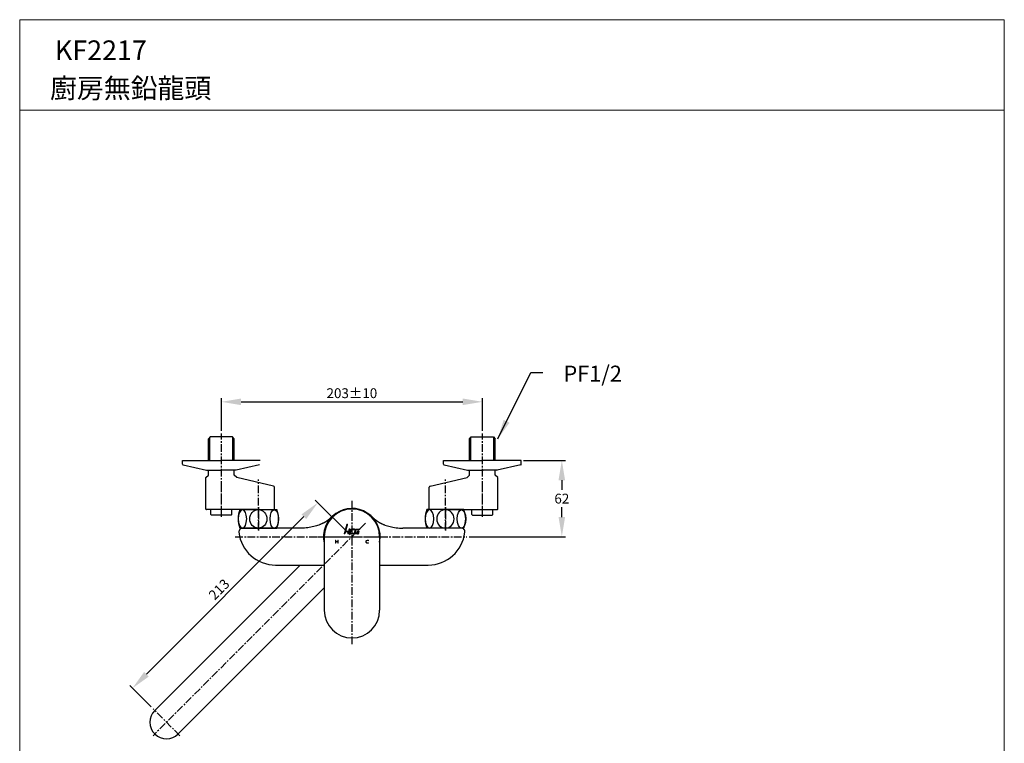
# Model space of a CAD drawing. Extents: x 0 to 800, y 0 to 1101.
# Drawn here: x 0 to 800, y 513 to 1101 of the extents above; entities that cross this region are included whole.
import ezdxf

# ---------------------------------------------------------------- set-up
doc = ezdxf.new("R2010")
doc.units = 0
doc.header["$LTSCALE"] = 5
doc.header["$MEASUREMENT"] = 0
doc.linetypes.add('CENTER', pattern=[2, 1.25, -0.25, 0.25, -0.25])
doc.linetypes.add('CENTER2', pattern=[1.125, 0.75, -0.125, 0.125, -0.125])
doc.layers.get('0').update_dxf_attribs({"linetype": 'CONTINUOUS'})
for name, color, linetype in [('CEN', 1, 'CENTER'), ('CENTE', 1, 'CENTER2'), ('CENTER', 1, 'CENTER'), ('DIM', 2, 'CONTINUOUS'), ('圖層 1', 7, 'CONTINUOUS')]:
    doc.layers.add(name, color=color, linetype=linetype)
doc.layers.add('MARK', color=6, linetype='CONTINUOUS', lineweight=20)
doc.styles.add('3', font='txt.shx', dxfattribs={"height": 8, "bigfont": 'CHINESET.SHX'})
doc.styles.get("Standard").update_dxf_attribs({"font": 'romans', "width": 0.8, "bigfont": 'lsp'})
doc.dimstyles.get("Standard").update_dxf_attribs({"dimtxt": 0.18, "dimasz": 0.18, "dimexe": 0.18, "dimexo": 0.0625, "dimgap": 0.09, "dimtad": 0, "dimtih": 1, "dimtoh": 1, "dimdec": 4, "dimzin": 0, "dimdsep": 46, "dimtxsty": 'Standard', "dimcen": 0.09, "dimadec": 0, "dimazin": 0, "dimtfac": 1, "dimtdec": 4, "dimtofl": 0, "dimtmove": 0, "dimatfit": 3, "dimfxl": 0, "dimtolj": 1, "dimtzin": 0, "dimarcsym": 0})
pattern_1 = [(315, (-188.04915, 161.29821), (0.08980256, 0.08980256), [])]

# ---------------------------------------------------------------- blocks, each defined once
blk = doc.blocks.new('io')
at = {"lineweight": 9}
h = blk.add_hatch(dxfattribs=at)
h.set_pattern_fill('ANSI31', color=256, scale=0.031553, angle=180, style=0)
h.set_pattern_definition([(135, (192.80721, -57.57987), (-0.070837494, -0.070837494), [])])
h.paths.add_polyline_path([(-5.34, 13.47), (-5.34, 13.21), (-4.16, 13.21), (-4.16, 11.59), (-5.34, 11.59), (-5.34, 11.33), (-2.73, 11.33), (-2.73, 11.59), (-3.91, 11.59), (-3.91, 13.21), (-2.74, 13.21), (-2.74, 13.47)])
h = blk.add_hatch(dxfattribs=at)
h.set_pattern_fill('ANSI31', color=256, scale=0.04, angle=-90, style=2)
h.set_pattern_definition(pattern_1)
edge = h.paths.add_edge_path()
edge.add_spline(control_points=[(2.27, 3.39), (2.27, 3.39), (4.14, 2.85), (4.14, 2.85), (4.14, 2.85), (4.02, 3), (4.02, 3.5), (4.02, 3.99), (4.02, 4.93), (4.02, 4.93), (4.02, 4.93), (4.02, 5.05), (4.01, 5.1), (3.99, 5.15), (3.93, 5.22), (3.87, 5.25), (3.82, 5.27), (3.77, 5.3), (3.56, 5.36), (3.56, 5.36), (2.27, 5.72), (2.27, 5.72), (2.27, 5.72), (2.27, 6.3), (2.27, 6.3), (2.27, 6.3), (3.32, 6.03), (3.32, 6.03), (3.32, 6.03), (4.01, 5.84), (4.33, 5.32), (4.64, 4.79), (4.57, 4.46), (4.57, 3.99), (4.57, 3.52), (4.57, 3.05), (4.57, 3.05), (4.57, 3.05), (4.54, 2.76), (4.84, 2.67), (5.13, 2.58), (5.96, 2.36), (5.96, 2.36), (5.96, 2.36), (6.31, 2.29), (6.31, 2.02), (6.31, 1.75), (6.31, 1.68), (6.31, 1.68), (6.31, 1.68), (2.27, 2.8), (2.27, 2.8), (2.27, 2.8), (2.27, 3.39), (2.27, 3.39)], knot_values=[0, 0, 0, 0, 1, 1, 1, 2, 2, 2, 3, 3, 3, 4, 4, 4, 5, 5, 5, 6, 6, 6, 7, 7, 7, 8, 8, 8, 9, 9, 9, 10, 10, 10, 11, 11, 11, 12, 12, 12, 13, 13, 13, 14, 14, 14, 15, 15, 15, 16, 16, 16, 17, 17, 17, 18, 18, 18, 18], degree=3, periodic=0)
h = blk.add_hatch(dxfattribs=at)
h.set_pattern_fill('ANSI31', color=256, scale=0.031553, style=0)
h.set_pattern_definition([(225, (-59.55361, 170.01566), (-0.070837494, 0.070837494), [])])
h.paths.add_polyline_path([(-5.17, -11.95, -0.25448), (-4.1, -11.34, -0.149954), (-3.29, -11.53, -0.223827), (-2.78, -12.32, -0.191512), (-2.95, -13.47), (-3.23, -13.47, 0.191571), (-3.02, -12.35, 0.20004), (-3.42, -11.75, 0.14106), (-4.1, -11.59, 0.247152), (-4.95, -12.08, 0.263727), (-4.83, -13.48), (-5.12, -13.48, -0.252362)])
at = {"layer": '圖層 1'}
h = blk.add_hatch(dxfattribs=at)
h.set_pattern_fill('ANSI31', color=256, scale=0.04, angle=-90, style=2)
h.set_pattern_definition(pattern_1)
edge = h.paths.add_edge_path()
edge.add_spline(control_points=[(6.3, -2.19), (6.3, -2.19), (6.3, -0.03), (6.3, 0), (6.3, 0.04), (6.28, 0.99), (5.15, 1.33), (4.02, 1.67), (3.93, 1.69), (3.83, 1.73), (3.72, 1.76), (3.36, 1.86), (3.06, 1.76), (2.81, 1.66), (2.5, 1.38), (2.39, 1.15), (2.3, 0.98), (2.27, 0.99), (2.27, 0.36), (2.27, 0.36), (2.27, -1.23), (2.27, -1.23), (2.27, -1.23), (2.83, -1.41), (2.83, -1.41), (2.83, -1.41), (2.83, 0.81), (2.83, 0.81), (2.83, 0.81), (2.84, 1.16), (3.02, 1.24), (3.02, 1.24), (3.12, 1.31), (3.3, 1.26), (3.48, 1.22), (5.41, 0.67), (5.41, 0.67), (5.41, 0.67), (5.58, 0.62), (5.67, 0.52), (5.75, 0.43), (5.73, 0.31), (5.73, 0.2), (5.73, 0.11), (5.73, -1.54), (5.73, -1.61), (5.73, -1.69), (5.71, -2.05), (6.01, -2.12), (6.3, -2.19), (6.3, -2.19), (6.3, -2.19)], knot_values=[0, 0, 0, 0, 1, 1, 1, 2, 2, 2, 3, 3, 3, 4, 4, 4, 5, 5, 5, 6, 6, 6, 7, 7, 7, 8, 8, 8, 9, 9, 9, 10, 10, 10, 11, 11, 11, 12, 12, 12, 13, 13, 13, 14, 14, 14, 15, 15, 15, 16, 16, 16, 17, 17, 17, 17], degree=3, periodic=0)
h = blk.add_hatch(dxfattribs=at)
h.set_pattern_fill('ANSI31', color=256, scale=0.04, angle=-90, style=2)
h.set_pattern_definition(pattern_1)
edge = h.paths.add_edge_path()
edge.add_spline(control_points=[(10.26, 4.12), (10.26, 4.12), (4.3, 5.76), (4.3, 5.76), (4.63, 5.33), (4.69, 5.06), (4.69, 5.06), (4.69, 5.06), (10.26, 3.54), (10.26, 3.54), (10.26, 3.54), (10.26, 4.12), (10.26, 4.12)], knot_values=[0, 0, 0, 0, 1, 1, 1, 2, 2, 2, 3, 3, 3, 4, 4, 4, 4], degree=3, periodic=0)
h = blk.add_hatch(dxfattribs=at)
h.set_pattern_fill('ANSI31', color=256, scale=0.04, angle=-90, style=2)
h.set_pattern_definition(pattern_1)
edge = h.paths.add_edge_path()
edge.add_spline(control_points=[(6.26, -6.3), (6.26, -6.3), (6.26, -3.96), (6.26, -3.96), (6.26, -3.96), (6.29, -3.55), (5.98, -3.1), (5.67, -2.65), (5.27, -2.54), (4.92, -2.44), (4.57, -2.33), (3.71, -2.08), (3.71, -2.08), (3.71, -2.08), (3.22, -1.92), (2.83, -2.19), (2.4, -2.48), (2.26, -2.92), (2.26, -3.07), (2.26, -3.23), (2.26, -5.17), (2.26, -5.17), (2.26, -5.17), (4.34, -5.76), (4.34, -5.76), (4.34, -5.76), (4.34, -4.27), (4.34, -4.27), (4.34, -4.27), (4.01, -4.16), (3.85, -4.31), (3.85, -4.31), (3.77, -4.37), (3.78, -4.52), (3.79, -4.68), (3.8, -4.97), (3.8, -4.97), (3.8, -4.97), (3.08, -4.79), (3.08, -4.79), (3.08, -4.79), (2.95, -4.76), (2.88, -4.68), (2.81, -4.6), (2.81, -4.44), (2.81, -4.4), (2.81, -4.37), (2.81, -3.06), (2.81, -3.09), (2.81, -3.11), (2.79, -2.66), (2.97, -2.57), (3.09, -2.5), (3.18, -2.52), (3.41, -2.59), (4.16, -2.8), (5.45, -3.16), (5.45, -3.16), (5.45, -3.16), (5.56, -3.19), (5.61, -3.23), (5.65, -3.27), (5.7, -3.36), (5.7, -3.42), (5.7, -3.49), (5.7, -5.76), (5.7, -5.76), (5.7, -5.76), (5.69, -5.97), (5.77, -6.1), (5.84, -6.22), (5.95, -6.25), (6, -6.26), (6.05, -6.27), (6.26, -6.3), (6.26, -6.3)], knot_values=[0, 0, 0, 0, 1, 1, 1, 2, 2, 2, 3, 3, 3, 4, 4, 4, 5, 5, 5, 6, 6, 6, 7, 7, 7, 8, 8, 8, 9, 9, 9, 10, 10, 10, 11, 11, 11, 12, 12, 12, 13, 13, 13, 14, 14, 14, 15, 15, 15, 16, 16, 16, 17, 17, 17, 18, 18, 18, 19, 19, 19, 20, 20, 20, 21, 21, 21, 22, 22, 22, 23, 23, 23, 24, 24, 24, 25, 25, 25, 25], degree=3, periodic=0)
at = {"lineweight": 9}
for p, q in [((-5.34, 13.47), (-2.74, 13.47)), ((-5.34, 13.21), (-5.34, 13.47)), ((-4.16, 13.21), (-5.34, 13.21)), ((-5.34, 11.59), (-4.16, 11.59)), ((-5.34, 11.33), (-5.34, 11.59)), ((-2.73, 11.33), (-5.34, 11.33)), ((-4.16, 11.59), (-4.16, 13.21)), ((-2.74, 13.21), (-3.91, 13.21)), ((-3.91, 13.21), (-3.91, 11.59)), ((-2.74, 13.21), (-3.91, 13.21)), ((-3.91, 11.59), (-2.73, 11.59)), ((-3.91, 11.59), (-2.73, 11.59)), ((-2.74, 13.47), (-2.74, 13.22)), ((-2.73, 11.59), (-2.73, 11.33)), ((-4.83, -13.48), (-5.12, -13.48)), ((-3.23, -13.47), (-2.95, -13.47))]:
    blk.add_line(p, q, dxfattribs=at)
for centre, radius, start, end in [((-3.72, -12.66), 1.61, 153.58575, 210.23997), ((-4.08, -12.62), 1.28, 91.18509, 148.29533), ((-3.66, -12.67), 1.42, 155.37084, 214.46715), ((-4.06, -12.64), 1.05, 92.34243, 147.87273), ((-4.01, -12.76), 1.43, 59.78924, 93.90192), ((-4.04, -12.84), 1.26, 60.41329, 92.75033), ((-3.95, -12.53), 0.946, 11.01539, 56.4791), ((-3.88, -12.46), 1.1, 7.36157, 57.82725), ((-4.53, -12.65), 1.54, 327.58267, 10.96188), ((-4.31, -12.69), 1.57, 330.1579, 13.52406)]:
    blk.add_arc(centre, radius, start, end, dxfattribs=at)
at = {"layer": '圖層 1', "lineweight": 0}
for points in [[(2.27, 6.3), (2.27, 6.3), (3.32, 6.03), (3.32, 6.03)], [(2.27, 5.72), (2.27, 5.72), (2.27, 6.3), (2.27, 6.3)], [(3.56, 5.36), (3.56, 5.36), (2.27, 5.72), (2.27, 5.72)], [(2.27, 2.8), (2.27, 2.8), (2.27, 3.39), (2.27, 3.39)], [(2.27, 3.39), (2.27, 3.39), (4.14, 2.85), (4.14, 2.85)], [(6.31, 1.68), (6.31, 1.68), (2.27, 2.8), (2.27, 2.8)], [(2.39, 1.15), (2.3, 0.98), (2.27, 0.99), (2.27, 0.36)], [(2.27, 0.36), (2.27, 0.36), (2.27, -1.23), (2.27, -1.23)], [(3.06, 1.76), (2.81, 1.66), (2.5, 1.38), (2.39, 1.15)], [(2.83, 0.81), (2.83, 0.81), (2.84, 1.16), (3.02, 1.24)], [(2.83, -1.41), (2.83, -1.41), (2.83, 0.81), (2.83, 0.81)], [(3.02, 1.24), (3.02, 1.24), (3.12, 1.31), (3.3, 1.26)], [(3.83, 1.73), (3.72, 1.76), (3.36, 1.86), (3.06, 1.76)], [(3.3, 1.26), (3.48, 1.22), (5.41, 0.67), (5.41, 0.67)], [(3.32, 6.03), (3.32, 6.03), (4.01, 5.84), (4.33, 5.32)], [(3.87, 5.25), (3.82, 5.27), (3.77, 5.3), (3.56, 5.36)], [(5.15, 1.33), (4.02, 1.67), (3.93, 1.69), (3.83, 1.73)], [(4.01, 5.1), (3.99, 5.15), (3.93, 5.22), (3.87, 5.25)], [(4.02, 4.93), (4.02, 4.93), (4.02, 5.05), (4.01, 5.1)], [(4.57, 3.05), (4.57, 3.05), (4.54, 2.76), (4.84, 2.67)], [(4.84, 2.67), (5.13, 2.58), (5.96, 2.36), (5.96, 2.36)], [(5.41, 0.67), (5.41, 0.67), (5.58, 0.62), (5.67, 0.52)], [(2.26, -5.17), (2.26, -5.17), (4.34, -5.76), (4.34, -5.76)], [(2.27, -1.23), (2.27, -1.23), (2.83, -1.41), (2.83, -1.41)], [(3.71, -2.08), (3.71, -2.08), (3.22, -1.92), (2.83, -2.19)], [(3.08, -4.79), (3.08, -4.79), (2.95, -4.76), (2.88, -4.68)], [(2.97, -2.57), (3.09, -2.5), (3.18, -2.52), (3.41, -2.59)], [(3.8, -4.97), (3.8, -4.97), (3.08, -4.79), (3.08, -4.79)], [(3.41, -2.59), (4.16, -2.8), (5.45, -3.16), (5.45, -3.16)], [(4.92, -2.44), (4.57, -2.33), (3.71, -2.08), (3.71, -2.08)], [(3.85, -4.31), (3.85, -4.31), (3.77, -4.37), (3.78, -4.52)], [(3.78, -4.52), (3.79, -4.68), (3.8, -4.97), (3.8, -4.97)], [(4.34, -4.27), (4.34, -4.27), (4.01, -4.16), (3.85, -4.31)], [(4.34, -5.76), (4.34, -5.76), (4.34, -4.27), (4.34, -4.27)], [(5.98, -3.1), (5.67, -2.65), (5.27, -2.54), (4.92, -2.44)], [(5.45, -3.16), (5.45, -3.16), (5.56, -3.19), (5.61, -3.23)], [(5.7, -5.76), (5.7, -5.76), (5.69, -5.97), (5.77, -6.1)], [(6.26, -3.96), (6.26, -3.96), (6.29, -3.55), (5.98, -3.1)], [(6.26, -6.3), (6.26, -6.3), (6.26, -3.96), (6.26, -3.96)]]:
    blk.add_open_spline(points, degree=3, dxfattribs=at)
for points, knots in [([(4.14, 2.85), (4.14, 2.85), (4.02, 3), (4.02, 3.5), (4.02, 3.99), (4.02, 4.93), (4.02, 4.93)], [1, 1, 1, 1, 2, 2, 2, 3, 3, 3, 3]), ([(10.26, 4.12), (10.26, 4.12), (4.3, 5.76), (4.3, 5.76), (4.63, 5.33), (4.69, 5.06), (4.69, 5.06), (4.69, 5.06), (10.26, 3.54), (10.26, 3.54), (10.26, 3.54), (10.26, 4.12), (10.26, 4.12)], [0, 0, 0, 0, 1, 1, 1, 2, 2, 2, 3, 3, 3, 4, 4, 4, 4]), ([(4.33, 5.32), (4.64, 4.79), (4.57, 4.46), (4.57, 3.99), (4.57, 3.52), (4.57, 3.05), (4.57, 3.05)], [10, 10, 10, 10, 11, 11, 11, 12, 12, 12, 12]), ([(6.3, -2.19), (6.3, -2.19), (6.3, -0.03), (6.3, 0), (6.3, 0.04), (6.28, 0.99), (5.15, 1.33)], [0, 0, 0, 0, 1, 1, 1, 2, 2, 2, 2]), ([(5.67, 0.52), (5.75, 0.43), (5.73, 0.31), (5.73, 0.2), (5.73, 0.11), (5.73, -1.54), (5.73, -1.61), (5.73, -1.69), (5.71, -2.05), (6.01, -2.12), (6.3, -2.19), (6.3, -2.19), (6.3, -2.19)], [13, 13, 13, 13, 14, 14, 14, 15, 15, 15, 16, 16, 16, 17, 17, 17, 17]), ([(5.96, 2.36), (5.96, 2.36), (6.31, 2.29), (6.31, 2.02), (6.31, 1.75), (6.31, 1.68), (6.31, 1.68)], [14, 14, 14, 14, 15, 15, 15, 16, 16, 16, 16]), ([(2.83, -2.19), (2.4, -2.48), (2.26, -2.92), (2.26, -3.07), (2.26, -3.23), (2.26, -5.17), (2.26, -5.17)], [5, 5, 5, 5, 6, 6, 6, 7, 7, 7, 7]), ([(2.88, -4.68), (2.81, -4.6), (2.81, -4.44), (2.81, -4.4), (2.81, -4.37), (2.81, -3.06), (2.81, -3.09), (2.81, -3.11), (2.79, -2.66), (2.97, -2.57)], [14, 14, 14, 14, 15, 15, 15, 16, 16, 16, 17, 17, 17, 17]), ([(5.61, -3.23), (5.65, -3.27), (5.7, -3.36), (5.7, -3.42), (5.7, -3.49), (5.7, -5.76), (5.7, -5.76)], [20, 20, 20, 20, 21, 21, 21, 22, 22, 22, 22]), ([(5.77, -6.1), (5.84, -6.22), (5.95, -6.25), (6, -6.26), (6.05, -6.27), (6.26, -6.3), (6.26, -6.3)], [23, 23, 23, 23, 24, 24, 24, 25, 25, 25, 25])]:
    blk.add_open_spline(points, degree=3, knots=knots, dxfattribs=at)
blk = doc.blocks.new('*D8')
at = {"layer": 'DIM', "lineweight": -2}
for p, q in [((163.85, 766.88), (163.85, 793.53)), ((375.95, 766.88), (375.95, 793.53)), ((179.85, 790.53), (359.95, 790.53))]:
    blk.add_line(p, q, dxfattribs=at)
at = {"layer": 'DIM'}
for points in [[(179.85, 793.19), (179.85, 787.86), (163.85, 790.53)], [(359.95, 793.19), (359.95, 787.86), (375.95, 790.53)]]:
    blk.add_solid(points, dxfattribs=at)
at = {"layer": 'DIM', "insert": (269.9, 797.53), "char_height": 8, "attachment_point": 5, "style": '3'}
blk.add_mtext('\\A1;203%%P10', dxfattribs=at)
blk = doc.blocks.new('*D9')
at = {"layer": 'DIM', "lineweight": -2}
for p, q in [((268.49, 682.38), (240.14, 710.72)), ((230.95, 697.29), (102.96, 569.3)), ((106.91, 542.73), (89.53, 560.11))]:
    blk.add_line(p, q, dxfattribs=at)
at = {"layer": 'DIM'}
for points in [[(229.06, 699.18), (232.83, 695.4), (242.26, 708.6)], [(101.08, 571.19), (104.85, 567.42), (91.65, 557.99)]]:
    blk.add_solid(points, dxfattribs=at)
at = {"layer": 'DIM', "insert": (162, 638.25), "char_height": 8, "attachment_point": 5, "rotation": 45, "style": '3'}
blk.add_mtext('\\A1;213', dxfattribs=at)
blk = doc.blocks.new('*D10')
at = {"layer": 'DIM', "lineweight": -2}
for p, q in [((409.45, 742.89), (443.49, 742.89)), ((440.49, 726.89), (440.49, 718.93)), ((440.49, 696.96), (440.49, 704.93)), ((365.24, 680.96), (443.49, 680.96))]:
    blk.add_line(p, q, dxfattribs=at)
at = {"layer": 'DIM'}
for points in [[(437.82, 726.89), (443.15, 726.89), (440.49, 742.89)], [(437.82, 696.96), (443.15, 696.96), (440.49, 680.96)]]:
    blk.add_solid(points, dxfattribs=at)
at = {"layer": 'DIM', "insert": (440.49, 711.93), "char_height": 8, "attachment_point": 5, "style": '3'}
blk.add_mtext('\\A1;62', dxfattribs=at)

msp = doc.modelspace()

# ---------------------------------------------------------------- linework, layer by layer
for p, q in [((154.85, 761.96), (153.35, 760.46)), ((153.35, 742.89), (153.35, 760.46)), ((172.85, 761.96), (154.85, 761.96)), ((174.35, 760.46), (172.85, 761.96)), ((174.35, 742.89), (174.35, 760.46)), ((365.45, 760.46), (366.95, 761.96)), ((365.45, 742.89), (365.45, 760.46)), ((366.95, 761.96), (384.95, 761.96)), ((384.95, 761.96), (386.45, 760.46)), ((386.45, 742.89), (386.45, 760.46)), ((151.35, 728.96), (153.35, 730.96)), ((151.35, 703.46), (151.35, 728.96)), ((153.35, 730.96), (153.35, 734.89)), ((174.35, 730.96), (174.35, 734.89)), ((176.35, 728.96), (174.35, 730.96)), ((206.26, 722.1), (176.35, 728.96)), ((333.54, 722.1), (363.45, 728.96)), ((363.45, 728.96), (365.45, 730.96)), ((365.45, 730.96), (365.45, 734.89)), ((386.45, 730.96), (386.45, 734.89)), ((388.45, 728.96), (386.45, 730.96)), ((388.45, 703.46), (388.45, 728.96)), ((207.1, 702.95), (207.1, 721.11)), ((332.7, 702.95), (332.7, 721.11)), ((193.15, 702.96), (151.85, 702.96)), ((155.35, 702.96), (152.35, 702.96)), ((155.35, 698.96), (155.35, 702.96)), ((155.85, 698.46), (155.35, 698.96)), ((171.85, 698.46), (155.85, 698.46)), ((171.85, 698.46), (172.35, 698.96)), ((175.35, 702.96), (172.35, 702.96)), ((172.35, 698.96), (172.35, 702.96)), ((178.82, 702.76), (179.02, 702.96)), ((178.9, 702.96), (208.9, 702.96)), ((180.7, 702.95), (180.7, 702.96)), ((360.9, 702.96), (330.9, 702.96)), ((346.65, 702.96), (387.95, 702.96)), ((359.1, 702.95), (359.1, 702.96)), ((360.98, 702.76), (360.78, 702.96)), ((364.45, 702.96), (367.45, 702.96)), ((367.45, 698.96), (367.45, 702.96)), ((367.95, 698.46), (367.45, 698.96)), ((367.95, 698.46), (383.95, 698.46)), ((383.95, 698.46), (384.45, 698.96)), ((384.45, 702.96), (387.45, 702.96)), ((384.45, 698.96), (384.45, 702.96)), ((178.9, 687.96), (208.9, 687.96)), ((247.47, 680.96), (247.47, 621.26)), ((292.47, 680.96), (292.47, 621.26)), ((360.9, 687.96), (330.9, 687.96)), ((109.74, 539.9), (227.81, 657.96)), ((128.83, 520.81), (247.47, 639.45))]:
    msp.add_line(p, q)
at = {"color": 7, "linetype": 'Continuous'}
for p, q in [((132.35, 739.78), (132.35, 742.89)), ((132.35, 742.89), (163.85, 742.89)), ((132.74, 739.3), (151.86, 734.91)), ((195.35, 742.89), (163.85, 742.89)), ((194.96, 739.3), (175.83, 734.91)), ((344.45, 739.78), (344.45, 742.89)), ((344.45, 742.89), (375.95, 742.89)), ((344.84, 739.3), (363.97, 734.91)), ((407.45, 742.89), (375.95, 742.89)), ((407.06, 739.3), (387.94, 734.91)), ((407.45, 739.78), (407.45, 742.89)), ((152.09, 734.89), (163.85, 734.89)), ((175.61, 734.89), (163.85, 734.89)), ((364.19, 734.89), (375.95, 734.89)), ((387.71, 734.89), (375.95, 734.89))]:
    msp.add_line(p, q, dxfattribs=at)
at = {"linetype": 'Continuous'}
for p, q in [((228.37, 687.96), (181.07, 687.96)), ((358.73, 687.96), (311.43, 687.96)), ((207.9, 657.96), (247.47, 657.96)), ((292.47, 657.96), (331.9, 657.96))]:
    msp.add_line(p, q, dxfattribs=at)
at = {"color": 7, "linetype": 'Continuous'}
for centre, radius, start, end in [((132.85, 739.78), 0.5, 180, 257.08594), ((344.95, 739.78), 0.5, 180, 257.08594), ((406.95, 739.78), 0.5, 282.91406, 0), ((152.09, 735.89), 1, 257.08594, 270), ((163.16, 735.89), 1, 270, 282.91406), ((376.64, 735.89), 1, 257.08594, 270), ((387.71, 735.89), 1, 270, 282.91406)]:
    msp.add_arc(centre, radius, start, end, dxfattribs=at)
for centre, radius, start, end in [((206.1, 721.11), 1, 0, 80.79596), ((333.7, 721.11), 1, 99.20404, 180), ((151.85, 703.46), 0.5, 180, 270), ((197.44, 695.46), 20, 157.97569, 202.02431), ((190.36, 695.46), 20, 337.97569, 22.02431), ((269.97, 680.96), 22.5, 0, 180), ((349.44, 695.46), 20, 157.97569, 202.02431), ((342.36, 695.46), 20, 337.97569, 22.02431), ((387.95, 703.46), 0.5, 270, 0), ((269.97, 621.26), 22.5, 180, 0), ((119.29, 530.35), 13.5, 135, 315)]:
    msp.add_arc(centre, radius, start, end)
at = {"linetype": 'Continuous'}
for centre, radius, start, end in [((269.9, 680.96), 23, 348.95225, 192.82466), ((181.07, 684.96), 3, 90, 186.37937), ((207.9, 687.96), 30, 186.37937, 270), ((331.9, 687.96), 30, 270, 353.62063), ((358.73, 684.96), 3, 353.62063, 90)]:
    msp.add_arc(centre, radius, start, end, dxfattribs=at)
at = {"extrusion": (0, 0, -1)}
for centre, major_axis, ratio in [((180.93, 695.46), (0, 7.5), 0.465249), ((332.93, 695.46), (0, 7.5), 0.465249), ((345.9, 695.46), (0, -7.5), 0.935898)]:
    msp.add_ellipse(centre, major_axis=major_axis, ratio=ratio, dxfattribs=at)
for centre, major_axis, ratio in [((193.9, 695.46), (0, -7.5), 0.935898), ((206.87, 695.46), (0, 7.5), 0.465249), ((358.87, 695.46), (0, 7.5), 0.465249)]:
    msp.add_ellipse(centre, major_axis=major_axis, ratio=ratio)
at = {"linetype": 'Continuous'}
for points, knots in [([(246.61, 692.07), (246.63, 692.08), (246.68, 692.11), (246.75, 692.15), (246.82, 692.18), (246.89, 692.22), (246.96, 692.26), (247.03, 692.3), (247.1, 692.34), (247.17, 692.38), (247.25, 692.42), (247.32, 692.46), (247.4, 692.51), (247.47, 692.55), (247.55, 692.59), (247.62, 692.64), (247.7, 692.68), (247.77, 692.73), (247.85, 692.77), (247.93, 692.82), (248.01, 692.87), (248.09, 692.91), (248.16, 692.96), (248.24, 693.01), (248.32, 693.06), (248.4, 693.11), (248.48, 693.16), (248.56, 693.21), (248.64, 693.26), (248.72, 693.31), (248.8, 693.36), (248.87, 693.4), (248.94, 693.45), (249.02, 693.5), (249.1, 693.56), (249.18, 693.61), (249.26, 693.66), (249.34, 693.72), (249.42, 693.77), (249.5, 693.83), (249.59, 693.89), (249.67, 693.95), (249.76, 694.01), (249.84, 694.07), (249.93, 694.13), (250.02, 694.19), (250.11, 694.26), (250.2, 694.32), (250.29, 694.39), (250.38, 694.45), (250.47, 694.52), (250.56, 694.59), (250.67, 694.67), (250.81, 694.78), (250.96, 694.9), (251.11, 695.02), (251.26, 695.13), (251.41, 695.25), (251.59, 695.4), (251.79, 695.57), (252.02, 695.77), (252.23, 695.94), (252.38, 696.08), (252.49, 696.17), (252.56, 696.24), (252.63, 696.3), (252.7, 696.37), (252.77, 696.43), (252.84, 696.49), (252.9, 696.55), (252.97, 696.61), (253.03, 696.66), (253.09, 696.72), (253.14, 696.77), (253.2, 696.82), (253.25, 696.87), (253.3, 696.92), (253.35, 696.97), (253.4, 697.02), (253.45, 697.06), (253.5, 697.11), (253.55, 697.16), (253.6, 697.21), (253.66, 697.26), (253.71, 697.3), (253.76, 697.35), (253.81, 697.4), (253.86, 697.45), (253.91, 697.5), (253.96, 697.54), (253.99, 697.58), (254.01, 697.6), (254.01, 697.6)], [0, 0, 0, 0, 0.007949, 0.015982, 0.0241, 0.032302, 0.040588, 0.048958, 0.05741, 0.065946, 0.074564, 0.083264, 0.092046, 0.100909, 0.109852, 0.118875, 0.127977, 0.137158, 0.146417, 0.155753, 0.165165, 0.174653, 0.184216, 0.193854, 0.203565, 0.213348, 0.223202, 0.233128, 0.243123, 0.253187, 0.262332, 0.27167, 0.281197, 0.29091, 0.300807, 0.310885, 0.32114, 0.33157, 0.342171, 0.352941, 0.363875, 0.37497, 0.386223, 0.39763, 0.409188, 0.420893, 0.43274, 0.444727, 0.456849, 0.469102, 0.481481, 0.493983, 0.506604, 0.528453, 0.55, 0.571244, 0.592184, 0.612818, 0.633145, 0.670073, 0.703385, 0.733276, 0.759928, 0.771294, 0.782379, 0.793187, 0.80372, 0.813983, 0.823979, 0.833712, 0.843185, 0.852403, 0.861368, 0.870085, 0.878557, 0.886787, 0.894194, 0.901642, 0.909123, 0.916633, 0.924163, 0.931708, 0.939261, 0.946813, 0.954358, 0.961887, 0.969392, 0.976864, 0.984296, 0.991678, 0.999, 1, 1, 1, 1]), ([(285.69, 697.68), (285.71, 697.67), (285.74, 697.64), (285.79, 697.59), (285.84, 697.54), (285.89, 697.5), (285.94, 697.45), (285.99, 697.4), (286.04, 697.35), (286.09, 697.3), (286.14, 697.26), (286.2, 697.21), (286.25, 697.16), (286.3, 697.11), (286.35, 697.06), (286.4, 697.02), (286.45, 696.97), (286.5, 696.92), (286.55, 696.87), (286.6, 696.82), (286.66, 696.77), (286.71, 696.72), (286.77, 696.66), (286.83, 696.61), (286.9, 696.55), (286.96, 696.49), (287.03, 696.43), (287.1, 696.37), (287.17, 696.3), (287.24, 696.24), (287.31, 696.17), (287.42, 696.08), (287.57, 695.94), (287.78, 695.77), (288.01, 695.57), (288.21, 695.4), (288.39, 695.25), (288.54, 695.13), (288.69, 695.02), (288.84, 694.9), (288.99, 694.78), (289.13, 694.67), (289.24, 694.59), (289.33, 694.52), (289.42, 694.45), (289.51, 694.39), (289.6, 694.32), (289.69, 694.26), (289.78, 694.19), (289.87, 694.13), (289.96, 694.07), (290.04, 694.01), (290.13, 693.95), (290.21, 693.89), (290.3, 693.83), (290.38, 693.77), (290.46, 693.72), (290.54, 693.66), (290.62, 693.61), (290.7, 693.56), (290.78, 693.5), (290.86, 693.45), (290.93, 693.4), (291, 693.36), (291.08, 693.31), (291.16, 693.26), (291.24, 693.21), (291.32, 693.16), (291.4, 693.11), (291.48, 693.06), (291.56, 693.01), (291.64, 692.96), (291.71, 692.91), (291.79, 692.87), (291.87, 692.82), (291.95, 692.77), (292.03, 692.73), (292.1, 692.68), (292.18, 692.64), (292.25, 692.59), (292.33, 692.55), (292.4, 692.51), (292.48, 692.46), (292.55, 692.42), (292.63, 692.38), (292.7, 692.34), (292.77, 692.3), (292.84, 692.26), (292.91, 692.22), (292.98, 692.18), (293.05, 692.15), (293.12, 692.11), (293.17, 692.08), (293.19, 692.07)], [0, 0, 0, 0, 0.00708, 0.014237, 0.021462, 0.028746, 0.036079, 0.043453, 0.050858, 0.058287, 0.065732, 0.073184, 0.080637, 0.088082, 0.095513, 0.102923, 0.110305, 0.117654, 0.124963, 0.133084, 0.141444, 0.150045, 0.158891, 0.167987, 0.177335, 0.186939, 0.196803, 0.206929, 0.217323, 0.227987, 0.238925, 0.250141, 0.27644, 0.305935, 0.338806, 0.375244, 0.395302, 0.415663, 0.436325, 0.457288, 0.478549, 0.500109, 0.512562, 0.524899, 0.537114, 0.549204, 0.561166, 0.572993, 0.584684, 0.596234, 0.607638, 0.618894, 0.629998, 0.640947, 0.651736, 0.662363, 0.672823, 0.683115, 0.693235, 0.703179, 0.712945, 0.722529, 0.73193, 0.741143, 0.750168, 0.760098, 0.769961, 0.779755, 0.789479, 0.799133, 0.808715, 0.818224, 0.827661, 0.837023, 0.846311, 0.855523, 0.86466, 0.873719, 0.8827, 0.891604, 0.900428, 0.909174, 0.917839, 0.926424, 0.934928, 0.94335, 0.951691, 0.95995, 0.968126, 0.976219, 0.984229, 0.992156, 1, 1, 1, 1]), ([(246.61, 692.07), (246.54, 692.04), (246.35, 691.94), (246.03, 691.77), (245.49, 691.51), (244.8, 691.18), (243.93, 690.8), (242.7, 690.32), (241.07, 689.75), (238.92, 689.15), (236.59, 688.65), (234.06, 688.27), (231.34, 688.02), (229.38, 687.96), (228.37, 687.96)], [0, 0, 0, 0, 0.015571, 0.046335, 0.077098, 0.138625, 0.200152, 0.261678, 0.384732, 0.507786, 0.630839, 0.753893, 0.876946, 1, 1, 1, 1]), ([(293.19, 692.07), (293.26, 692.04), (293.45, 691.94), (293.77, 691.77), (294.31, 691.51), (295, 691.18), (295.87, 690.8), (297.1, 690.32), (298.73, 689.75), (300.88, 689.15), (303.21, 688.65), (305.74, 688.27), (308.46, 688.02), (310.42, 687.96), (311.43, 687.96)], [0, 0, 0, 0, 0.015571, 0.046335, 0.077098, 0.138625, 0.200152, 0.261678, 0.384732, 0.507786, 0.630839, 0.753893, 0.876946, 1, 1, 1, 1])]:
    msp.add_open_spline(points, degree=3, knots=knots, dxfattribs=at)
at = {"layer": 'CEN'}
for p, q in [((163.85, 699.81), (163.85, 764.88)), ((375.95, 699.81), (375.95, 764.88)), ((163.85, 697.22), (163.85, 723.13)), ((193.9, 686.31), (193.9, 727.36)), ((345.9, 686.31), (345.9, 727.36)), ((375.95, 697.22), (375.95, 723.13)), ((269.9, 710.01), (269.9, 592.64)), ((280.86, 691.93), (108.33, 519.39)), ((265.06, 680.96), (271.48, 680.96)), ((282.83, 680.96), (363.24, 680.96)), ((130.25, 519.39), (108.33, 541.31))]:
    msp.add_line(p, q, dxfattribs=at)
at = {"layer": 'CENTE'}
for p, q in [((193.9, 704.96), (193.9, 685.96)), ((345.9, 704.96), (345.9, 685.96)), ((246.76, 680.96), (293.04, 680.96))]:
    msp.add_line(p, q, dxfattribs=at)
at = {"layer": 'CENTER'}
msp.add_line((175.18, 680.96), (257.18, 680.96), dxfattribs=at)
at = {"layer": 'CENTER', "linetype": 'CENTER'}
for p, q in [((241.9, 680.96), (297.9, 680.96)), ((265.17, 680.96), (269.9, 680.96)), ((269.9, 680.96), (269.9, 675.96))]:
    msp.add_line(p, q, dxfattribs=at)
at = {"layer": 'DIM'}
for p, q in [((154.55, 742.89), (154.55, 761.66)), ((173.15, 742.89), (173.15, 761.66)), ((366.65, 742.89), (366.65, 761.66)), ((385.25, 742.89), (385.25, 761.66)), ((180.7, 702.96), (180.71, 702.95)), ((207.1, 702.96), (207.09, 702.95)), ((332.7, 702.96), (332.71, 702.95)), ((359.1, 702.96), (359.09, 702.95))]:
    msp.add_line(p, q, dxfattribs=at)
at = {"layer": 'MARK'}
for p, q in [((0, 1100.8), (800, 1100.8)), ((0, 0), (0, 1100.8)), ((800, 0), (800, 1100.8)), ((0, 1027.23), (800, 1027.23))]:
    msp.add_line(p, q, dxfattribs=at)

# ---------------------------------------------------------------- block references
at = {"rotation": 90}
msp.add_blockref('io', (269.97, 680.96), dxfattribs=at)

# ---------------------------------------------------------------- texts
at = {"layer": 'DIM', "style": '3'}
for s, p in [('KF2217', (28.67, 1067.97)), ('廚房無鉛龍頭', (24.68, 1037.16))]:
    msp.add_text(s, height=16, dxfattribs=at).set_placement(p)
at = {"layer": 'DIM', "insert": (489.32, 806.92), "char_height": 12.96, "attachment_point": 9, "style": '3'}
msp.add_mtext('\\A1;PF1/2', dxfattribs=at)

# ---------------------------------------------------------------- dimensions: what is measured, and where the dimension line sits
at = {"layer": 'DIM'}
dim = msp.add_linear_dim(base=(375.95, 790.53), p1=(163.85, 764.88), p2=(375.95, 764.88), text='203%%P10', dimstyle='Standard', override={"dimtxt": 16, "dimasz": 16, "dimexe": 3, "dimexo": 2, "dimgap": 3, "dimtad": 1, "dimdec": 0, "dimtxsty": '3', "dimcen": 0, "dimclrd": 256, "dimclre": 256, "dimclrt": 256, "dimtdec": 0, "dimtofl": 1}, dxfattribs=at)
dim.commit()
dim.dimension.update_dxf_attribs({"geometry": '*D8', "text_midpoint": (269.9, 797.53)})
for base, p1, p2, angle, picture, middle in [((440.49, 680.96), (407.45, 742.89), (363.24, 680.96), 90, '*D10', (440.49, 711.93)), ((91.65, 557.99), (269.9, 680.96), (108.33, 541.31), 45, '*D9', (162, 638.25))]:
    dim = msp.add_linear_dim(base=base, p1=p1, p2=p2, angle=angle, dimstyle='Standard', override={"dimtxt": 16, "dimasz": 16, "dimexe": 3, "dimexo": 2, "dimgap": 3, "dimtad": 1, "dimdec": 0, "dimtxsty": '3', "dimcen": 0, "dimclrd": 256, "dimclre": 256, "dimclrt": 256, "dimtdec": 0, "dimtofl": 1}, dxfattribs=at)
    dim.commit()
    dim.dimension.update_dxf_attribs({"geometry": picture, "text_midpoint": middle})

# ---------------------------------------------------------------- leaders
msp.add_leader([(388.43, 760.38), (415.43, 814.29), (425.04, 814.29)], dimstyle='Standard', override={"dimtxt": 16, "dimasz": 16, "dimexe": 3, "dimexo": 2, "dimgap": 3, "dimtad": 0, "dimdec": 0, "dimtxsty": '3', "dimcen": 0, "dimclrd": 256, "dimclre": 256, "dimclrt": 256, "dimtol": 0, "dimtm": 0, "dimtdec": 0, "dimtofl": 1}, dxfattribs=at)

doc.saveas('drawing.dxf')
